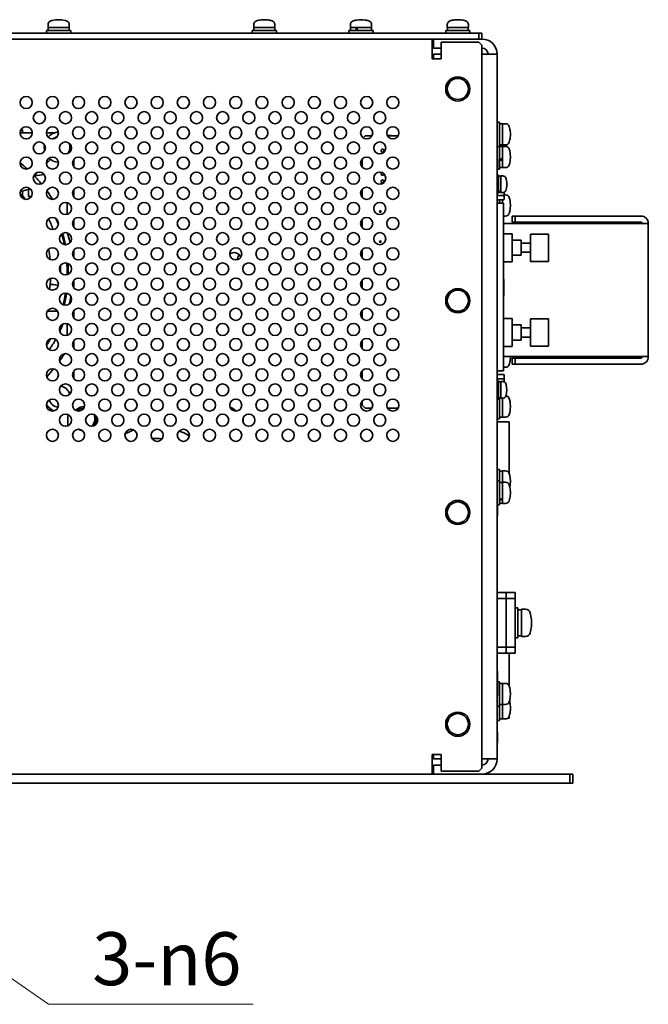
# Model space of a CAD drawing. Units: millimetres. Extents: x 100 to 2945, y 25 to 2075.
# Drawn here: x 687 to 895, y 886 to 1212 of the extents above; entities that cross this region are included whole.
import ezdxf

# ---------------------------------------------------------------- set-up
doc = ezdxf.new("R2010")
doc.units = ezdxf.units.MM
doc.header["$LTSCALE"] = 5
doc.layers.add('実線(中線)', color=5, linetype='Continuous', lineweight=35)
doc.layers.add('寸法(細線)', color=7, linetype='Continuous', lineweight=18)
doc.styles.add('Note Text (ULVAC_寸法)', font='tahoma.ttf')
doc.dimstyles.new('Default (ULVAC)$7', dxfattribs={"dimscale": 5, "dimtxt": 3.5, "dimasz": 2.9, "dimexe": 1.2, "dimexo": 1.27, "dimgap": 0.8, "dimtad": 1, "dimrnd": 1e-08, "dimdsep": 46, "dimtxsty": 'Note Text (ULVAC_寸法)', "dimblk": 'Open-1', "dimcen": 0.09, "dimdle": 10, "dimclrd": 256, "dimclre": 256, "dimclrt": 256, "dimazin": 2, "dimtfac": 0.8, "dimtdec": 3, "dimtmove": 0, "dimatfit": 3, "dimldrblk": 'Open-1', "dimfxl": 1, "dimtolj": 1, "dimlwd": -1, "dimlwe": -1, "dimarcsym": 0})

# ---------------------------------------------------------------- blocks, each defined once
blk = doc.blocks.new('Open-1')
at = {"color": 0}
for p, q in [((0, 0), (-1, 0.276)), ((-1, 0), (0, 0)), ((-1, -0.276), (0, 0))]:
    blk.add_line(p, q, dxfattribs=at)

msp = doc.modelspace()

# ---------------------------------------------------------------- linework, layer by layer
at = {"layer": '実線(中線)'}
for p, q in [((696.262, 1207.959), (704.262, 1207.959)), ((696.262, 1207.159), (696.262, 1207.959)), ((696.762, 1208.959), (696.762, 1209.938)), ((703.762, 1208.959), (696.762, 1208.959)), ((696.812, 1207.959), (696.812, 1208.244)), ((703.712, 1207.959), (703.712, 1208.959)), ((703.762, 1208.959), (703.762, 1209.938)), ((704.262, 1207.159), (704.262, 1207.959)), ((764.262, 1207.959), (772.262, 1207.959)), ((764.262, 1207.159), (764.262, 1207.959)), ((764.762, 1208.959), (764.762, 1209.938)), ((771.762, 1208.959), (764.762, 1208.959)), ((764.812, 1207.959), (764.812, 1208.959)), ((771.712, 1207.959), (771.712, 1208.959)), ((771.762, 1208.959), (771.762, 1209.938)), ((772.262, 1207.159), (772.262, 1207.959)), ((796.262, 1207.959), (804.262, 1207.959)), ((796.262, 1207.159), (796.262, 1207.959)), ((796.762, 1208.959), (796.762, 1209.938)), ((803.762, 1208.959), (796.762, 1208.959)), ((796.812, 1207.959), (796.812, 1208.959)), ((803.712, 1207.959), (803.712, 1208.959)), ((803.762, 1208.959), (803.762, 1209.938)), ((804.262, 1207.159), (804.262, 1207.959)), ((828.262, 1207.959), (836.262, 1207.959)), ((828.262, 1207.159), (828.262, 1207.959)), ((828.762, 1208.959), (828.762, 1209.938)), ((835.762, 1208.959), (828.762, 1208.959)), ((828.812, 1207.959), (828.812, 1208.959)), ((835.712, 1207.959), (835.712, 1208.959)), ((835.762, 1208.959), (835.762, 1209.938)), ((836.262, 1207.159), (836.262, 1207.959)), ((839.262, 1207.159), (401.262, 1207.159)), ((401.262, 1205.159), (839.262, 1205.159)), ((416.762, 1205.159), (823.762, 1205.159)), ((823.762, 1200.159), (823.762, 1205.159)), ((824.262, 1202.159), (824.262, 1205.159)), ((840.262, 1207.159), (839.262, 1207.159)), ((839.262, 1207.159), (839.262, 1205.159)), ((839.262, 1205.159), (840.262, 1205.159)), ((840.262, 1205.159), (840.262, 1207.159)), ((824.262, 1202.159), (826.762, 1202.159)), ((839.262, 1204.159), (826.762, 1204.159)), ((826.762, 1204.159), (826.762, 1198.659)), ((839.262, 1204.159), (840.262, 1203.159)), ((840.262, 1203.159), (840.262, 964.159)), ((823.762, 1198.659), (823.762, 1200.159)), ((826.762, 1198.659), (823.762, 1198.659)), ((824.262, 1200.159), (826.762, 1200.159)), ((824.262, 1198.659), (824.262, 1200.159)), ((845.262, 1200.159), (840.262, 1200.159)), ((845.262, 967.159), (845.262, 1200.159)), ((687.81, 1175.159), (688.262, 1175.159)), ((688.262, 1175.159), (688.262, 1174.159)), ((845.262, 1177.659), (846.062, 1177.659)), ((846.062, 1177.659), (846.062, 1169.659)), ((846.062, 1177.109), (847.062, 1177.109)), ((847.062, 1170.159), (847.062, 1177.159)), ((847.062, 1177.159), (848.041, 1177.159)), ((691.542, 1174.159), (687.542, 1174.159)), ((698.951, 1174.159), (696.202, 1174.159)), ((800.98, 1172.517), (801.622, 1173.159)), ((801.622, 1173.159), (803.854, 1173.159)), ((808.967, 1173.319), (810.122, 1173.319)), ((809.05, 1173.159), (812.514, 1173.159)), ((810.122, 1173.319), (810.282, 1173.159)), ((845.262, 1169.659), (846.062, 1169.659)), ((846.062, 1170.209), (847.062, 1170.209)), ((846.062, 1169.659), (846.062, 1162.159)), ((846.062, 1169.609), (847.062, 1169.609)), ((847.062, 1170.159), (848.041, 1170.159)), ((847.062, 1162.659), (847.062, 1169.659)), ((847.062, 1169.659), (848.041, 1169.659)), ((696.387, 1164.153), (697.588, 1165.353)), ((705.262, 1162.959), (705.262, 1165.359)), ((800.622, 1162.836), (800.622, 1165.481)), ((845.262, 1165.417), (845.362, 1165.417)), ((845.262, 1165.409), (845.362, 1165.409)), ((845.362, 1165.409), (845.362, 1161.909)), ((696.387, 1164.153), (696.209, 1164.331)), ((696.21, 1163.976), (696.387, 1164.153)), ((845.362, 1162.159), (846.062, 1162.159)), ((846.062, 1162.709), (847.062, 1162.709)), ((847.062, 1162.659), (848.041, 1162.659)), ((691.951, 1159.717), (692.09, 1159.855)), ((692.09, 1159.855), (692.023, 1159.922)), ((692.09, 1159.855), (693.314, 1161.079)), ((845.262, 1161.909), (845.362, 1161.909)), ((845.262, 1161.9), (845.362, 1161.9)), ((845.262, 1160.159), (845.762, 1160.159)), ((845.762, 1160.159), (845.762, 1154.159)), ((845.762, 1159.809), (846.462, 1159.809)), ((846.462, 1154.409), (846.462, 1159.909)), ((846.462, 1159.909), (847.201, 1159.909)), ((688.262, 1154.97), (688.262, 1153.329)), ((690.262, 1153.159), (690.262, 1155.426)), ((691.274, 1153.159), (690.262, 1153.159)), ((705.262, 1152.959), (705.262, 1155.359)), ((800.622, 1152.836), (800.622, 1155.481)), ((845.262, 1154.159), (845.762, 1154.159)), ((847.362, 1153.465), (845.262, 1153.465)), ((845.762, 1154.509), (846.462, 1154.509)), ((846.462, 1154.409), (847.201, 1154.409)), ((847.562, 1153.581), (847.562, 1154.476)), ((847.562, 1153.659), (848.041, 1153.659)), ((847.562, 1152.253), (847.562, 1153.581)), ((703.062, 1151.087), (703.062, 1147.23)), ((847.362, 1152.022), (845.262, 1152.022)), ((845.262, 1150.894), (847.262, 1150.894)), ((846.062, 1152.022), (846.062, 1150.894)), ((847.062, 1150.894), (847.062, 1152.022)), ((847.362, 1150.794), (847.362, 1150.765)), ((847.362, 1149.989), (847.362, 1150.765)), ((847.362, 1149.989), (847.362, 1148.118)), ((847.362, 1098.199), (847.362, 1148.118)), ((847.362, 1146.659), (848.041, 1146.659)), ((850.262, 1146.659), (850.262, 1144.659)), ((851.262, 1146.659), (850.262, 1146.659)), ((851.262, 1144.659), (851.262, 1146.659)), ((892.762, 1146.659), (851.262, 1146.659)), ((705.262, 1142.959), (705.262, 1145.359)), ((800.622, 1142.836), (800.622, 1145.481)), ((847.362, 1144.159), (847.762, 1144.159)), ((892.762, 1144.159), (847.762, 1144.159)), ((850.262, 1144.659), (851.262, 1144.659)), ((851.262, 1144.659), (892.762, 1144.659)), ((892.762, 1144.159), (895.262, 1144.159)), ((895.262, 1100.159), (895.262, 1144.159)), ((847.362, 1140.759), (850.262, 1140.759)), ((850.262, 1140.759), (850.262, 1131.559)), ((856.262, 1140.659), (856.262, 1131.659)), ((856.262, 1140.659), (862.262, 1140.659)), ((862.262, 1140.659), (862.262, 1131.659)), ((850.262, 1138.659), (853.262, 1138.659)), ((853.262, 1138.659), (853.262, 1133.659)), ((853.262, 1137.659), (856.262, 1137.659)), ((705.262, 1132.959), (705.262, 1135.359)), ((800.622, 1132.836), (800.622, 1135.481)), ((850.262, 1133.659), (853.262, 1133.659)), ((853.262, 1134.659), (856.262, 1134.659)), ((703.062, 1131.087), (703.062, 1127.23)), ((847.362, 1131.559), (850.262, 1131.559)), ((856.262, 1131.659), (862.262, 1131.659)), ((705.262, 1122.959), (705.262, 1125.359)), ((800.622, 1122.836), (800.622, 1125.481)), ((847.362, 1125.615), (847.462, 1125.615)), ((847.462, 1120.444), (847.462, 1125.615)), ((847.362, 1120.444), (847.462, 1120.444)), ((847.362, 1120.417), (847.462, 1120.417)), ((847.462, 1120.417), (847.462, 1120.444)), ((696.47, 1115.159), (699.934, 1115.159)), ((705.262, 1112.959), (705.262, 1115.359)), ((800.622, 1112.836), (800.622, 1115.481)), ((703.062, 1111.087), (703.062, 1107.23)), ((847.362, 1112.759), (850.262, 1112.759)), ((850.262, 1112.759), (850.262, 1103.559)), ((850.262, 1110.659), (853.262, 1110.659)), ((853.262, 1110.659), (853.262, 1105.659)), ((856.262, 1112.659), (856.262, 1103.659)), ((856.262, 1112.659), (862.262, 1112.659)), ((862.262, 1112.659), (862.262, 1103.659)), ((853.262, 1109.659), (856.262, 1109.659)), ((696.537, 1105.159), (696.47, 1105.159)), ((705.262, 1102.959), (705.262, 1105.359)), ((800.622, 1102.836), (800.622, 1105.481)), ((847.362, 1103.559), (850.262, 1103.559)), ((850.262, 1105.659), (853.262, 1105.659)), ((853.262, 1106.659), (856.262, 1106.659)), ((856.262, 1103.659), (862.262, 1103.659)), ((847.362, 1100.159), (847.762, 1100.159)), ((847.362, 1098.199), (847.362, 1096.328)), ((892.762, 1100.159), (847.762, 1100.159)), ((851.262, 1099.659), (850.262, 1099.659)), ((850.262, 1099.659), (850.262, 1097.659)), ((850.262, 1097.659), (851.262, 1097.659)), ((851.262, 1097.659), (851.262, 1099.659)), ((851.262, 1099.659), (892.762, 1099.659)), ((851.262, 1097.659), (892.762, 1097.659)), ((892.762, 1100.159), (895.262, 1100.159)), ((705.262, 1092.959), (705.262, 1095.359)), ((800.622, 1092.836), (800.622, 1095.481)), ((845.262, 1095.424), (847.262, 1095.424)), ((847.362, 1094.295), (845.262, 1094.295)), ((847.362, 1096.659), (848.041, 1096.659)), ((847.362, 1095.552), (847.362, 1096.328)), ((847.362, 1095.552), (847.362, 1095.524)), ((847.562, 1092.736), (847.562, 1094.064)), ((847.362, 1092.852), (845.262, 1092.852)), ((845.262, 1092.159), (845.762, 1092.159)), ((845.762, 1092.159), (845.762, 1086.159)), ((845.762, 1091.809), (846.462, 1091.809)), ((846.462, 1086.409), (846.462, 1091.909)), ((846.462, 1091.909), (847.201, 1091.909)), ((847.562, 1091.841), (847.562, 1092.736)), ((800.622, 1084.159), (800.622, 1085.481)), ((801.622, 1083.159), (800.622, 1084.159)), ((845.262, 1086.159), (845.762, 1086.159)), ((846.062, 1086.511), (846.062, 1079.659)), ((846.462, 1086.409), (847.201, 1086.409)), ((847.062, 1080.159), (847.062, 1086.409)), ((703.262, 1081.021), (703.262, 1077.297)), ((803.854, 1083.159), (801.622, 1083.159)), ((812.514, 1083.159), (809.05, 1083.159)), ((761.262, 1078.504), (761.262, 1079.813)), ((845.262, 1079.659), (846.062, 1079.659)), ((845.262, 1078.659), (849.262, 1078.659)), ((846.062, 1080.209), (847.062, 1080.209)), ((847.062, 1080.159), (848.041, 1080.159)), ((849.262, 1078.659), (849.262, 1061.555)), ((845.262, 1062.909), (846.062, 1062.909)), ((846.062, 1062.909), (846.062, 1059.159)), ((846.062, 1062.359), (847.062, 1062.359)), ((847.062, 1058.659), (847.062, 1062.409)), ((847.062, 1062.409), (848.041, 1062.409)), ((845.262, 1059.159), (846.062, 1059.159)), ((846.062, 1059.159), (846.062, 1051.159)), ((846.062, 1058.609), (847.062, 1058.609)), ((847.062, 1051.659), (847.062, 1058.659)), ((847.062, 1058.659), (848.041, 1058.659)), ((846.062, 1051.709), (847.062, 1051.709)), ((847.062, 1051.659), (848.041, 1051.659)), ((845.262, 1051.159), (846.062, 1051.159)), ((845.262, 1050.909), (845.362, 1050.909)), ((845.362, 1050.909), (845.362, 1047.409)), ((845.262, 1047.409), (845.362, 1047.409)), ((848.262, 1022.159), (845.262, 1022.159)), ((848.262, 1020.159), (848.262, 1022.159)), ((851.262, 1022.159), (848.262, 1022.159)), ((848.262, 1022.159), (848.262, 1020.159)), ((851.262, 1020.159), (851.262, 1022.159)), ((845.262, 1020.159), (848.262, 1020.159)), ((848.262, 1004.159), (848.262, 1020.159)), ((848.262, 1020.159), (851.262, 1020.159)), ((848.262, 1020.159), (848.262, 1004.159)), ((851.262, 1004.159), (851.262, 1020.159)), ((851.262, 1017.159), (852.062, 1017.159)), ((852.062, 1017.159), (852.062, 1007.159)), ((852.062, 1016.409), (853.362, 1016.409)), ((853.362, 1007.659), (853.362, 1016.659)), ((853.362, 1016.659), (854.649, 1016.659)), ((851.262, 1007.159), (852.062, 1007.159)), ((852.062, 1007.909), (853.362, 1007.909)), ((853.362, 1007.659), (854.649, 1007.659)), ((848.262, 1004.159), (845.262, 1004.159)), ((848.262, 1002.159), (848.262, 1004.159)), ((848.262, 1004.159), (848.262, 1002.159)), ((851.262, 1004.159), (848.262, 1004.159)), ((851.262, 1002.159), (851.262, 1004.159)), ((845.262, 1002.159), (848.262, 1002.159)), ((848.262, 1002.159), (851.262, 1002.159)), ((849.262, 1002.159), (849.262, 991.305)), ((845.262, 996.159), (845.362, 996.159)), ((845.362, 988.159), (845.362, 996.159)), ((845.362, 992.659), (846.062, 992.659)), ((846.062, 992.659), (846.062, 984.659)), ((846.062, 992.109), (846.141, 992.109)), ((847.062, 985.159), (847.062, 992.159)), ((847.062, 992.159), (848.041, 992.159)), ((845.262, 988.159), (845.362, 988.159)), ((845.262, 984.659), (846.062, 984.659)), ((846.062, 985.209), (847.062, 985.209)), ((846.062, 984.659), (846.062, 979.909)), ((847.062, 980.409), (847.062, 985.159)), ((847.062, 985.159), (848.041, 985.159)), ((845.262, 979.909), (846.062, 979.909)), ((846.062, 980.459), (847.062, 980.459)), ((847.062, 980.409), (848.041, 980.409)), ((848.807, 980.659), (849.262, 980.659)), ((849.262, 981.262), (849.262, 980.659)), ((845.262, 975.975), (845.362, 975.975)), ((845.262, 972.342), (845.362, 972.342)), ((823.762, 967.159), (823.762, 968.659)), ((823.762, 968.659), (826.762, 968.659)), ((823.762, 962.159), (823.762, 967.159)), ((824.262, 967.159), (824.262, 968.659)), ((826.762, 967.159), (824.262, 967.159)), ((826.762, 968.659), (826.762, 963.159)), ((840.262, 967.159), (845.262, 967.159)), ((824.262, 965.159), (826.762, 965.159)), ((824.262, 965.159), (824.262, 962.159)), ((840.262, 964.159), (839.262, 963.159)), ((869.262, 962.159), (371.262, 962.159)), ((826.762, 963.159), (839.262, 963.159)), ((870.262, 962.159), (869.262, 962.159)), ((869.262, 962.159), (869.262, 959.159)), ((870.262, 959.159), (870.262, 962.159)), ((371.262, 959.159), (869.262, 959.159)), ((869.262, 959.159), (870.262, 959.159))]:
    msp.add_line(p, q, dxfattribs=at)
for centre, radius in [((832.262, 1188.659), 4), ((832.262, 1188.659), 3.5), ((689.542, 1184.159), 2), ((698.202, 1184.159), 2), ((706.862, 1184.159), 2), ((715.522, 1184.159), 2), ((724.182, 1184.159), 2), ((732.842, 1184.159), 2), ((741.502, 1184.159), 2), ((750.162, 1184.159), 2), ((758.822, 1184.159), 2), ((767.482, 1184.159), 2), ((776.142, 1184.159), 2), ((784.802, 1184.159), 2), ((793.462, 1184.159), 2), ((802.122, 1184.159), 2), ((810.782, 1184.159), 2), ((693.872, 1179.159), 2), ((702.532, 1179.159), 2), ((711.192, 1179.159), 2), ((719.852, 1179.159), 2), ((728.512, 1179.159), 2), ((737.172, 1179.159), 2), ((745.832, 1179.159), 2), ((754.492, 1179.159), 2), ((763.152, 1179.159), 2), ((771.812, 1179.159), 2), ((780.472, 1179.159), 2), ((789.132, 1179.159), 2), ((797.792, 1179.159), 2), ((806.452, 1179.159), 2), ((689.542, 1174.159), 2), ((698.202, 1174.159), 2), ((706.862, 1174.159), 2), ((715.522, 1174.159), 2), ((724.182, 1174.159), 2), ((732.842, 1174.159), 2), ((741.502, 1174.159), 2), ((750.162, 1174.159), 2), ((758.822, 1174.159), 2), ((767.482, 1174.159), 2), ((776.142, 1174.159), 2), ((784.802, 1174.159), 2), ((793.462, 1174.159), 2), ((802.122, 1174.159), 2), ((810.782, 1174.159), 2), ((693.872, 1169.159), 2), ((702.532, 1169.159), 2), ((711.192, 1169.159), 2), ((719.852, 1169.159), 2), ((728.512, 1169.159), 2), ((737.172, 1169.159), 2), ((745.832, 1169.159), 2), ((754.492, 1169.159), 2), ((763.152, 1169.159), 2), ((771.812, 1169.159), 2), ((780.472, 1169.159), 2), ((789.132, 1169.159), 2), ((797.792, 1169.159), 2), ((806.452, 1169.159), 2), ((807.367, 1168.239), 0.5), ((689.542, 1164.159), 2), ((698.202, 1164.159), 2), ((706.862, 1164.159), 2), ((715.522, 1164.159), 2), ((724.182, 1164.159), 2), ((732.842, 1164.159), 2), ((741.502, 1164.159), 2), ((750.162, 1164.159), 2), ((758.822, 1164.159), 2), ((767.482, 1164.159), 2), ((776.142, 1164.159), 2), ((784.802, 1164.159), 2), ((793.462, 1164.159), 2), ((802.122, 1164.159), 2), ((810.782, 1164.159), 2), ((693.872, 1159.159), 2), ((702.532, 1159.159), 2), ((711.192, 1159.159), 2), ((719.852, 1159.159), 2), ((728.512, 1159.159), 2), ((737.172, 1159.159), 2), ((745.832, 1159.159), 2), ((754.492, 1159.159), 2), ((763.152, 1159.159), 2), ((771.812, 1159.159), 2), ((780.472, 1159.159), 2), ((789.132, 1159.159), 2), ((797.792, 1159.159), 2), ((806.452, 1159.159), 2), ((689.542, 1154.159), 2), ((698.202, 1154.159), 2), ((706.862, 1154.159), 2), ((715.522, 1154.159), 2), ((724.182, 1154.159), 2), ((732.842, 1154.159), 2), ((741.502, 1154.159), 2), ((750.162, 1154.159), 2), ((758.822, 1154.159), 2), ((767.482, 1154.159), 2), ((776.142, 1154.159), 2), ((784.802, 1154.159), 2), ((793.462, 1154.159), 2), ((802.122, 1154.159), 2), ((807.367, 1158.079), 0.5), ((810.782, 1154.159), 2), ((702.532, 1149.159), 2), ((711.192, 1149.159), 2), ((719.852, 1149.159), 2), ((728.512, 1149.159), 2), ((737.172, 1149.159), 2), ((745.832, 1149.159), 2), ((754.492, 1149.159), 2), ((763.152, 1149.159), 2), ((771.812, 1149.159), 2), ((780.472, 1149.159), 2), ((789.132, 1149.159), 2), ((797.792, 1149.159), 2), ((806.452, 1149.159), 2), ((698.202, 1144.159), 2), ((706.862, 1144.159), 2), ((715.522, 1144.159), 2), ((724.182, 1144.159), 2), ((732.842, 1144.159), 2), ((741.502, 1144.159), 2), ((750.162, 1144.159), 2), ((758.822, 1144.159), 2), ((767.482, 1144.159), 2), ((776.142, 1144.159), 2), ((784.802, 1144.159), 2), ((793.462, 1144.159), 2), ((802.122, 1144.159), 2), ((806.622, 1148.159), 0.25), ((810.782, 1144.159), 2), ((702.532, 1139.159), 2), ((711.192, 1139.159), 2), ((719.852, 1139.159), 2), ((728.512, 1139.159), 2), ((737.172, 1139.159), 2), ((745.832, 1139.159), 2), ((754.492, 1139.159), 2), ((763.152, 1139.159), 2), ((771.812, 1139.159), 2), ((780.472, 1139.159), 2), ((789.132, 1139.159), 2), ((797.792, 1139.159), 2), ((806.452, 1139.159), 2), ((698.202, 1134.159), 2), ((706.862, 1134.159), 2), ((715.522, 1134.159), 2), ((724.182, 1134.159), 2), ((732.842, 1134.159), 2), ((741.502, 1134.159), 2), ((750.162, 1134.159), 2), ((758.822, 1134.159), 2), ((767.482, 1134.159), 2), ((776.142, 1134.159), 2), ((784.802, 1134.159), 2), ((793.462, 1134.159), 2), ((802.122, 1134.159), 2), ((806.622, 1138.159), 0.25), ((810.782, 1134.159), 2), ((702.532, 1129.159), 2), ((711.192, 1129.159), 2), ((719.852, 1129.159), 2), ((728.512, 1129.159), 2), ((737.172, 1129.159), 2), ((745.832, 1129.159), 2), ((754.492, 1129.159), 2), ((763.152, 1129.159), 2), ((771.812, 1129.159), 2), ((780.472, 1129.159), 2), ((789.132, 1129.159), 2), ((797.792, 1129.159), 2), ((806.452, 1129.159), 2), ((698.202, 1124.159), 2), ((706.862, 1124.159), 2), ((715.522, 1124.159), 2), ((724.182, 1124.159), 2), ((732.842, 1124.159), 2), ((741.502, 1124.159), 2), ((750.162, 1124.159), 2), ((758.822, 1124.159), 2), ((767.482, 1124.159), 2), ((776.142, 1124.159), 2), ((784.802, 1124.159), 2), ((793.462, 1124.159), 2), ((802.122, 1124.159), 2), ((810.782, 1124.159), 2), ((702.532, 1119.159), 2), ((711.192, 1119.159), 2), ((719.852, 1119.159), 2), ((728.512, 1119.159), 2), ((737.172, 1119.159), 2), ((745.832, 1119.159), 2), ((754.492, 1119.159), 2), ((763.152, 1119.159), 2), ((771.812, 1119.159), 2), ((780.472, 1119.159), 2), ((789.132, 1119.159), 2), ((797.792, 1119.159), 2), ((806.452, 1119.159), 2), ((832.262, 1118.659), 4), ((832.262, 1118.659), 3.5), ((698.202, 1114.159), 2), ((706.862, 1114.159), 2), ((715.522, 1114.159), 2), ((724.182, 1114.159), 2), ((732.842, 1114.159), 2), ((741.502, 1114.159), 2), ((750.162, 1114.159), 2), ((758.822, 1114.159), 2), ((767.482, 1114.159), 2), ((776.142, 1114.159), 2), ((784.802, 1114.159), 2), ((793.462, 1114.159), 2), ((802.122, 1114.159), 2), ((810.782, 1114.159), 2), ((702.532, 1109.159), 2), ((711.192, 1109.159), 2), ((719.852, 1109.159), 2), ((728.512, 1109.159), 2), ((737.172, 1109.159), 2), ((745.832, 1109.159), 2), ((754.492, 1109.159), 2), ((763.152, 1109.159), 2), ((771.812, 1109.159), 2), ((780.472, 1109.159), 2), ((789.132, 1109.159), 2), ((797.792, 1109.159), 2), ((806.452, 1109.159), 2), ((698.202, 1104.159), 2), ((706.862, 1104.159), 2), ((715.522, 1104.159), 2), ((724.182, 1104.159), 2), ((732.842, 1104.159), 2), ((741.502, 1104.159), 2), ((750.162, 1104.159), 2), ((758.822, 1104.159), 2), ((767.482, 1104.159), 2), ((776.142, 1104.159), 2), ((784.802, 1104.159), 2), ((793.462, 1104.159), 2), ((802.122, 1104.159), 2), ((810.782, 1104.159), 2), ((702.532, 1099.159), 2), ((711.192, 1099.159), 2), ((719.852, 1099.159), 2), ((728.512, 1099.159), 2), ((737.172, 1099.159), 2), ((745.832, 1099.159), 2), ((754.492, 1099.159), 2), ((763.152, 1099.159), 2), ((771.812, 1099.159), 2), ((780.472, 1099.159), 2), ((789.132, 1099.159), 2), ((797.792, 1099.159), 2), ((806.452, 1099.159), 2), ((698.202, 1094.159), 2), ((706.862, 1094.159), 2), ((715.522, 1094.159), 2), ((724.182, 1094.159), 2), ((732.842, 1094.159), 2), ((741.502, 1094.159), 2), ((750.162, 1094.159), 2), ((758.822, 1094.159), 2), ((767.482, 1094.159), 2), ((776.142, 1094.159), 2), ((784.802, 1094.159), 2), ((793.462, 1094.159), 2), ((802.122, 1094.159), 2), ((810.782, 1094.159), 2), ((702.532, 1089.159), 2), ((711.192, 1089.159), 2), ((719.852, 1089.159), 2), ((728.512, 1089.159), 2), ((737.172, 1089.159), 2), ((745.832, 1089.159), 2), ((754.492, 1089.159), 2), ((763.152, 1089.159), 2), ((771.812, 1089.159), 2), ((780.472, 1089.159), 2), ((789.132, 1089.159), 2), ((797.792, 1089.159), 2), ((806.452, 1089.159), 2), ((698.202, 1084.159), 2), ((706.862, 1084.159), 2), ((715.522, 1084.159), 2), ((724.182, 1084.159), 2), ((732.842, 1084.159), 2), ((741.502, 1084.159), 2), ((750.162, 1084.159), 2), ((758.822, 1084.159), 2), ((767.482, 1084.159), 2), ((776.142, 1084.159), 2), ((784.802, 1084.159), 2), ((793.462, 1084.159), 2), ((802.122, 1084.159), 2), ((810.782, 1084.159), 2), ((702.532, 1079.159), 2), ((711.192, 1079.159), 2), ((719.852, 1079.159), 2), ((728.512, 1079.159), 2), ((737.172, 1079.159), 2), ((745.832, 1079.159), 2), ((754.492, 1079.159), 2), ((763.152, 1079.159), 2), ((771.812, 1079.159), 2), ((780.472, 1079.159), 2), ((789.132, 1079.159), 2), ((797.792, 1079.159), 2), ((806.452, 1079.159), 2), ((698.202, 1074.159), 2), ((706.862, 1074.159), 2), ((715.522, 1074.159), 2), ((724.182, 1074.159), 2), ((732.842, 1074.159), 2), ((741.502, 1074.159), 2), ((750.162, 1074.159), 2), ((758.822, 1074.159), 2), ((767.482, 1074.159), 2), ((776.142, 1074.159), 2), ((784.802, 1074.159), 2), ((793.462, 1074.159), 2), ((802.122, 1074.159), 2), ((810.782, 1074.159), 2), ((832.262, 1048.659), 4), ((832.262, 1048.659), 3.5), ((832.262, 978.659), 4), ((832.262, 978.659), 3.5)]:
    msp.add_circle(centre, radius, dxfattribs=at)
for centre, radius, start, end in [((698.062, 1209.938), 1.3, 106.60155, 180), ((700.262, 1202.559), 9, 103.09713, 106.60155), ((700.262, 1202.559), 9, 76.90287, 103.09713), ((700.262, 1202.559), 9, 73.39845, 76.90287), ((702.462, 1209.938), 1.3, 0, 73.39845), ((766.062, 1209.938), 1.3, 106.60155, 180), ((768.262, 1202.559), 9, 96.54471, 106.60155), ((768.262, 1202.559), 9, 83.45529, 96.54471), ((768.262, 1202.559), 9, 73.39845, 83.45529), ((770.462, 1209.938), 1.3, 0, 73.39845), ((798.062, 1209.938), 1.3, 106.60155, 180), ((800.262, 1202.559), 9, 98.70426, 106.60155), ((800.262, 1202.559), 9, 81.29574, 98.70426), ((800.262, 1202.559), 9, 73.39845, 81.29574), ((802.462, 1209.938), 1.3, 0, 73.39845), ((830.062, 1209.938), 1.3, 106.60155, 180), ((832.262, 1202.559), 9, 97.40431, 106.60155), ((832.262, 1202.559), 9, 82.59569, 97.40431), ((832.262, 1202.559), 9, 73.39845, 82.59569), ((834.462, 1209.938), 1.3, 0, 73.39845), ((840.262, 1200.159), 5, 0, 90), ((840.262, 1200.159), 2, 0, 90), ((848.041, 1175.859), 1.3, 16.60155, 90), ((840.662, 1173.659), 9, 5.76741, 16.60155), ((700.512, 1169.409), 5, 93.71982, 138.14895), ((700.512, 1169.409), 3.5, 103.80958, 128.05919), ((840.662, 1173.659), 9, 343.39845, 354.23259), ((840.662, 1173.659), 9, 354.23259, 5.76741), ((700.512, 1169.409), 5, 170.82611, 193.4863), ((700.512, 1169.409), 3.5, 323.38098, 22.50865), ((848.041, 1171.459), 1.3, 270, 343.39845), ((848.041, 1168.359), 1.3, 16.60155, 90), ((840.662, 1166.159), 9, 13.47591, 16.60155), ((700.512, 1169.409), 5, 226.25158, 266.24943), ((840.662, 1166.159), 9, 346.52409, 13.47591), ((659.262, 1128.159), 45.8, 47.99655, 51.86832), ((848.041, 1163.959), 1.3, 270, 343.39845), ((840.662, 1166.159), 9, 343.39845, 346.52409), ((659.262, 1128.159), 45.8, 39.50706, 43.99915), ((703.262, 1093.782), 67, 96.65848, 99.41704), ((807.367, 1160.619), 0.5, 120.9638, 354.88445), ((847.201, 1158.909), 1, 16.95776, 90), ((841.462, 1157.159), 7, 9.89485, 16.95776), ((703.262, 1093.782), 63, 101.26034, 104.3445), ((841.462, 1157.159), 7, 343.04224, 350.10515), ((841.462, 1157.159), 7, 350.10515, 9.89485), ((659.262, 1128.159), 38.4, 38.73313, 42.56912), ((659.262, 1128.159), 45.8, 31.6038, 35.85779), ((847.201, 1155.409), 1, 270, 343.04224), ((848.041, 1152.359), 1.3, 16.60155, 90), ((840.662, 1150.159), 9, 13.11533, 16.60155), ((847.262, 1150.794), 0.1, 0, 90), ((840.662, 1150.159), 9, 346.88467, 13.11533), ((659.262, 1128.159), 43.8, 20.93362, 23.74078), ((848.041, 1147.959), 1.3, 270, 343.39845), ((840.662, 1150.159), 9, 343.39845, 346.88467), ((892.762, 1144.159), 2.5, 0, 90), ((659.262, 1128.159), 41.597, 19.68628, 24.98811), ((892.762, 1144.159), 0.5, 0, 90), ((659.262, 1128.159), 43.8, 11.9154, 16.61152), ((659.262, 1128.159), 44.2, 11.74873, 16.77819), ((659.262, 1128.159), 45.8, 12.19334, 16.33357), ((659.262, 1128.159), 38.4, 6.20746, 11.3114), ((758.262, 1132.159), 2.4, 21.89198, 126.82353), ((768.762, 1129.159), 10, 151.8784, 162.28157), ((659.262, 1128.159), 41.597, 0.92155, 2.77973), ((659.262, 1128.159), 43.8, 0, 3.86602), ((659.262, 1128.159), 44.2, 358.99641, 3.65141), ((698.619, 1128.792), 2.235, 344.73108, 0.92155), ((659.262, 1128.159), 43.8, 358.7818, 0), ((659.262, 1128.159), 38.4, 351.39179, 356.87826), ((697.262, 1112.059), 12, 78.21918, 89.13887), ((697.262, 1112.059), 12, 76.07369, 78.21918), ((659.262, 1128.159), 45.8, 354.75847, 355.63456), ((659.262, 1128.159), 43.8, 345.6971, 350.80334), ((659.262, 1128.159), 44.2, 345.65732, 350.84312), ((659.262, 1128.159), 45.8, 346.72867, 349.77177), ((678.627, 1094.039), 26.213, 44.2224, 47.34813), ((659.262, 1128.159), 45.8, 334.60712, 337.98001), ((659.262, 1128.159), 44.2, 326.72996, 329.97625), ((659.262, 1128.159), 43.8, 327.74064, 328.96558), ((659.262, 1128.159), 45.8, 325.85038, 330.85584), ((659.262, 1128.159), 50.728, 324.53637, 327.80283), ((848.041, 1097.959), 1.3, 270, 343.39845), ((840.662, 1100.159), 9, 343.39845, 353.02133), ((840.662, 1100.159), 9, 353.02133, 0), ((892.762, 1100.159), 2.5, 270, 0), ((892.762, 1100.159), 0.5, 270, 0), ((659.262, 1128.159), 50.728, 316.91538, 320.83372), ((847.262, 1095.524), 0.1, 270, 0), ((700.512, 1086.909), 5, 43.5563, 52.61012), ((847.201, 1090.909), 1, 16.95776, 90), ((841.462, 1089.159), 7, 14.35378, 16.95776), ((841.462, 1089.159), 7, 345.64622, 14.35378), ((700.512, 1086.909), 3.5, 13.3421, 82.82432), ((841.462, 1089.159), 7, 343.04224, 345.64622), ((700.512, 1086.909), 5, 210.68107, 249.25841), ((700.512, 1086.909), 3.5, 197.23947, 262.70001), ((847.201, 1087.409), 1, 270, 343.04224), ((848.041, 1085.859), 1.3, 16.60155, 84.37983), ((840.662, 1083.659), 9, 9.47835, 16.60155), ((840.662, 1083.659), 9, 350.52165, 9.47835), ((708.762, 1079.659), 4, 89.4779, 136.3032), ((708.762, 1079.659), 3.5, 92.78978, 132.99132), ((708.762, 1079.659), 3.5, 314.41755, 22.32849), ((755.762, 1079.659), 4, 38.69968, 72.86892), ((755.762, 1079.659), 3.5, 49.49499, 62.07361), ((848.041, 1081.459), 1.3, 270, 343.39845), ((840.662, 1083.659), 9, 343.39845, 350.52165), ((708.762, 1079.659), 4, 324.54057, 12.20547), ((708.762, 1079.659), 4, 241.05452, 260.83008), ((732.262, 1056.159), 21, 109.82403, 118.52553), ((732.262, 1056.159), 21, 57.6911, 67.96302), ((732.262, 1056.159), 17, 82.49826, 93.81062), ((848.041, 1061.109), 1.3, 16.60155, 90), ((840.662, 1058.909), 9, 13.09428, 16.60155), ((848.041, 1057.359), 1.3, 16.60155, 90), ((840.662, 1058.909), 9, 347.9753, 13.09428), ((840.662, 1055.159), 9, 5.85336, 16.60155), ((840.662, 1055.159), 9, 354.14664, 5.85336), ((848.041, 1052.959), 1.3, 270, 343.39845), ((840.662, 1055.159), 9, 343.39845, 354.14664), ((854.649, 1015.059), 1.6, 16.19135, 90), ((844.662, 1012.159), 12, 5.46651, 16.19135), ((844.662, 1012.159), 12, 354.53349, 5.46651), ((844.662, 1012.159), 12, 343.80865, 354.53349), ((854.649, 1009.259), 1.6, 270, 343.80865), ((848.041, 990.859), 1.3, 16.60155, 90), ((840.662, 988.659), 9, 13.09154, 16.60155), ((840.662, 988.659), 9, 346.90846, 13.09154), ((840.662, 988.659), 9, 343.39845, 346.90846), ((840.662, 983.909), 9, 6.96546, 15.30094), ((848.041, 986.459), 1.3, 270, 343.39845), ((840.662, 983.909), 9, 353.03454, 6.96546), ((848.041, 981.709), 1.3, 270, 343.39845), ((840.662, 983.909), 9, 343.39845, 353.03454), ((840.262, 967.159), 5, 270, 0), ((840.262, 967.159), 2, 270, 0)]:
    msp.add_arc(centre, radius, start, end, dxfattribs=at)
for centre, major_axis, ratio, start_param, end_param in [((700.262, 1207.959), (-0.12, 9.479), 0.3637546, 1.4832679, 1.566199), ((700.262, 1208.959), (-0.12, 9.479), 0.3637546, 1.566199, 1.6718944), ((800.262, 1207.959), (-3.208, 9.469), 0.1340374, 1.4197211, 1.5254164), ((800.262, 1208.959), (-3.208, 9.469), 0.1340374, 1.5254164, 1.6311117), ((846.062, 1166.159), (9.475, 3.374), 0.0760259, 4.6853244, 4.7910198), ((847.062, 1166.159), (5.63, 2.005), 0.0760259, 4.5068317, 4.6853244), ((847.062, 1166.159), (9.475, 3.374), 0.0760259, 4.5796291, 4.6853244), ((845.762, 1157.159), (7.269, 1.302), 0.3175587, 4.6555911, 4.7518829), ((846.462, 1157.159), (7.269, 1.302), 0.3175587, 4.5592993, 4.6555911), ((847.362, 1153.581), (0.2, 0), 0.5773503, 4.712389, 6.2831853), ((847.362, 1152.253), (0, 0.231), 0.8660254, 3.1415927, 4.712389), ((847.362, 1094.064), (0, 0.231), 0.8660254, 4.712389, 6.2831853), ((847.362, 1092.736), (0.2, 0), 0.5773503, 0, 1.5707963), ((845.762, 1089.159), (7.281, 0), 0.3639702, 4.712389, 4.8086808), ((846.462, 1089.159), (7.281, 0), 0.3639702, 4.6642989, 4.712389), ((846.062, 1055.159), (9.46, 2.765), 0.2180702, 4.6487262, 4.7544215), ((847.062, 1055.159), (9.46, 2.765), 0.2180702, 4.5430309, 4.6487262), ((846.062, 988.659), (9.479, 0.033), 0.3639536, 1.5083849, 1.5695199), ((847.062, 988.659), (9.479, 0.033), 0.3639536, 1.5695199, 1.6752152)]:
    msp.add_ellipse(centre, major_axis=major_axis, ratio=ratio, start_param=start_param, end_param=end_param, dxfattribs=at)
for points in [[(845.362, 1165.417), (845.362, 1165.417), (845.362, 1165.415), (845.362, 1165.409)], [(845.362, 1161.909), (845.362, 1161.902), (845.362, 1161.9), (845.362, 1161.9)]]:
    msp.add_open_spline(points, degree=3, dxfattribs=at)
for points, knots in [([(845.362, 975.975), (845.362, 975.975), (845.362, 975.966), (845.362, 975.923), (845.362, 975.892), (845.362, 975.776), (845.362, 975.672), (845.362, 975.417), (845.362, 975.249), (845.362, 974.747), (845.362, 974.451), (845.362, 974.16)], [-0.34086286, -0.34086286, -0.34086286, -0.34086286, -0.28925737, -0.28925737, -0.24143704, -0.24143704, -0.16170748, -0.16170748, -0.0873057, -0.0873057, 0, 0, 0, 0]), ([(845.362, 974.16), (845.362, 973.993), (845.362, 973.824), (845.362, 973.512), (845.362, 973.368), (845.362, 972.994), (845.362, 972.845), (845.362, 972.626), (845.362, 972.527), (845.362, 972.375), (845.362, 972.342), (845.362, 972.342)], [-0.20613193, -0.20613193, -0.20613193, -0.20613193, -0.18137077, -0.18137077, -0.15920983, -0.15920983, -0.12109088, -0.12109088, -0.0661166, -0.0661166, 0, 0, 0, 0])]:
    msp.add_open_spline(points, degree=3, knots=knots, dxfattribs=at)

# ---------------------------------------------------------------- texts
at = {"layer": '寸法(細線)', "insert": (711.359, 909.881), "char_height": 17.5, "width": 55.1576, "attachment_point": 1, "line_spacing_factor": 0.6125, "style": 'Note Text (ULVAC_寸法)'}
msp.add_mtext('{3-\\fAIGDT|b0|i0;\\H17.5000;n\\fTahoma|b0|i0;\\H17.5000;6}', dxfattribs=at)

# ---------------------------------------------------------------- leaders
at = {"layer": '寸法(細線)', "annotation_type": 0, "has_hookline": 1, "hookline_direction": 0, "text_width": 53.252}
msp.add_leader([(647.704, 920.417), (696.859, 886.054), (711.359, 886.054)], dimstyle='Default (ULVAC)$7', override={"dimgap": 0, "dimtad": 1}, dxfattribs=at)

doc.saveas('drawing.dxf')
